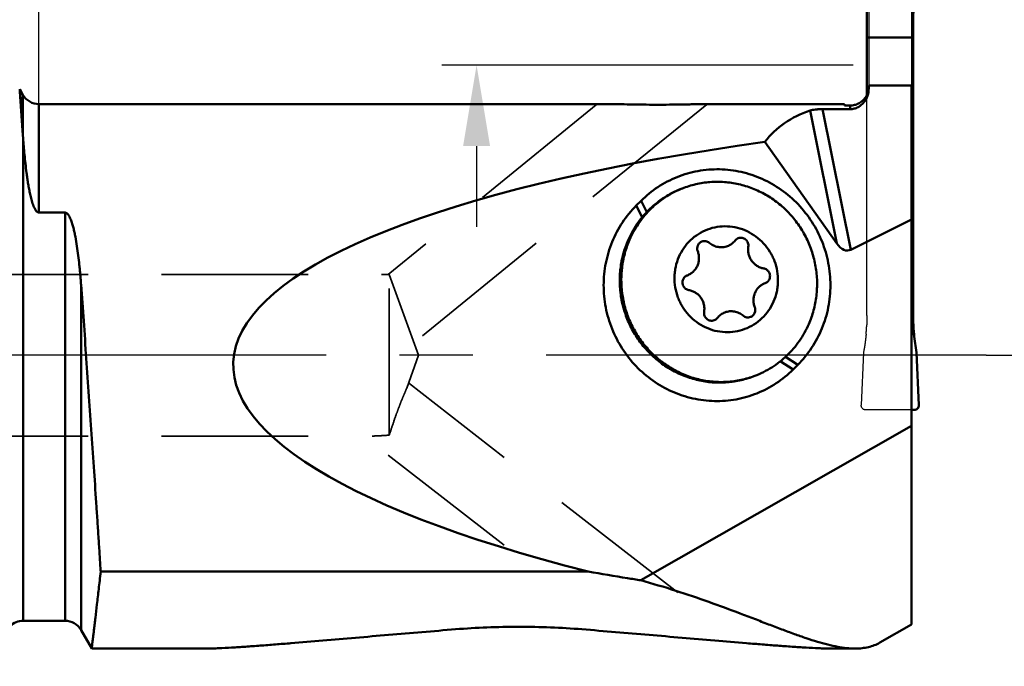
# Model space of a CAD drawing. Units: millimetres. Extents: x -119 to 82, y -43 to 126.
# Drawn here: x 3 to 46, y -13 to 15 of the extents above; entities that cross this region are included whole.
import ezdxf

# ---------------------------------------------------------------- set-up
doc = ezdxf.new("R2010")
doc.units = ezdxf.units.MM
doc.linetypes.add('CENTER2', pattern=[28.575, 19.05, -3.175, 3.175, -3.175])
doc.linetypes.add('DASHED2', pattern=[9.525, 6.35, -3.175])
for name, color, linetype, lineweight in [('1', 4, 'Continuous', 50), ('2', 7, 'Continuous', 25), ('3', 1, 'DASHED2', 35), ('4', 2, 'CENTER2', 25), ('cut', 1, 'Continuous', 25), ('nocut', 7, 'Continuous', 25), ('sk2', 7, 'Continuous', 25)]:
    doc.layers.add(name, color=color, linetype=linetype, lineweight=lineweight)
doc.styles.add('simplex', font='txt.shx', dxfattribs={"height": 3.5})
doc.dimstyles.new('コピー - ISO-25', dxfattribs={"dimscale": 0, "dimtxt": 3.5, "dimasz": 3.5, "dimexe": 1.5, "dimexo": 0, "dimgap": 2.3, "dimtad": 1, "dimdec": 8, "dimdsep": 46, "dimtxsty": 'simplex', "dimcen": 0.09, "dimclrd": 256, "dimclre": 256, "dimclrt": 256, "dimadec": 0, "dimazin": 0, "dimtfac": 1, "dimtofl": 0, "dimtmove": 0, "dimatfit": 3, "dimfxl": 1, "dimtolj": 1, "dimlwd": -1, "dimlwe": -1, "dimarcsym": 0})

# ---------------------------------------------------------------- blocks, each defined once
blk = doc.blocks.new('*D9433')
at = {"layer": '2'}
for p, q in [((42.065, 18.55), (69.282, 18.55)), ((67.782, 15.05), (67.782, 3.5)), ((45.22, 0), (69.282, 0)), ((67.782, 0), (67.782, -42.517))]:
    blk.add_line(p, q, dxfattribs=at)
for points in [[(68.366, 15.05), (67.199, 15.05), (67.782, 18.55)], [(67.199, 3.5), (68.366, 3.5), (67.782, 0)]]:
    blk.add_solid(points, dxfattribs=at)
at = {"layer": 'Defpoints', "color": 0}
for p in [(42.065, 18.55), (45.22, 0), (67.782, 0)]:
    blk.add_point(p, dxfattribs=at)
at = {"layer": '2', "insert": (63.732, -23.008), "char_height": 3.5, "attachment_point": 5, "rotation": 90, "line_spacing_factor": 0.9375, "style": 'simplex'}
blk.add_mtext('\\A1;18.55 [.730"]', dxfattribs=at)
blk = doc.blocks.new('*D9544')
at = {"layer": '2'}
for p, q in [((23.163, 22.05), (23.163, 69.817)), ((40.075, 18.55), (21.663, 18.55)), ((39.47, 12.55), (21.663, 12.55)), ((23.163, 9.05), (23.163, 5.55))]:
    blk.add_line(p, q, dxfattribs=at)
for points in [[(22.579, 22.05), (23.746, 22.05), (23.163, 18.55)], [(23.746, 9.05), (22.579, 9.05), (23.163, 12.55)]]:
    blk.add_solid(points, dxfattribs=at)
at = {"layer": 'Defpoints', "color": 0}
for p in [(23.163, 18.55), (40.075, 18.55), (39.47, 12.55)]:
    blk.add_point(p, dxfattribs=at)
at = {"layer": '2', "insert": (19.113, 47.683), "char_height": 3.5, "attachment_point": 5, "rotation": 90, "line_spacing_factor": 0.9375, "style": 'simplex'}
blk.add_mtext('\\A1;6 [.236"](MAX)', dxfattribs=at)
blk = doc.blocks.new('*D9655')
at = {"layer": 'Defpoints', "color": 0}
for p in [(42.315, 102.256), (42.315, 18.352), (-84.685, 11.5)]:
    blk.add_point(p, dxfattribs=at)
at = {"layer": 'sk2'}
for p, q in [((-84.685, 11.5), (-84.685, 103.756)), ((42.315, 18.352), (42.315, 103.756)), ((-81.185, 102.256), (38.815, 102.256))]:
    blk.add_line(p, q, dxfattribs=at)
for points in [[(-81.185, 102.839), (-81.185, 101.672), (-84.685, 102.256)], [(38.815, 101.672), (38.815, 102.839), (42.315, 102.256)]]:
    blk.add_solid(points, dxfattribs=at)
at = {"layer": 'sk2', "insert": (-21.185, 106.306), "char_height": 3.5, "attachment_point": 5, "line_spacing_factor": 0.9375, "style": 'simplex'}
blk.add_mtext('\\A1;127 [5.000"]', dxfattribs=at)
blk = doc.blocks.new('*D9766')
at = {"layer": '2'}
for p, q in [((4.215, 10.874), (4.215, 83.755)), ((42.315, 18.352), (42.315, 83.755)), ((7.715, 82.255), (38.815, 82.255))]:
    blk.add_line(p, q, dxfattribs=at)
for points in [[(7.715, 82.838), (7.715, 81.672), (4.215, 82.255)], [(38.815, 81.672), (38.815, 82.838), (42.315, 82.255)]]:
    blk.add_solid(points, dxfattribs=at)
at = {"layer": 'Defpoints', "color": 0}
for p in [(42.315, 82.255), (42.315, 18.352), (4.215, 10.874)]:
    blk.add_point(p, dxfattribs=at)
at = {"layer": '2', "insert": (23.265, 86.305), "char_height": 3.5, "attachment_point": 5, "line_spacing_factor": 0.9375, "style": 'simplex'}
blk.add_mtext('\\A1;38.1 [1.500"]', dxfattribs=at)
blk = doc.blocks.new('*D9988')
at = {"layer": '2'}
for p, q in [((0, 0), (0, 93.733)), ((42.315, 18.352), (42.315, 93.733)), ((38.815, 92.233), (3.5, 92.233))]:
    blk.add_line(p, q, dxfattribs=at)
for points in [[(3.5, 92.816), (3.5, 91.65), (0, 92.233)], [(38.815, 91.65), (38.815, 92.816), (42.315, 92.233)]]:
    blk.add_solid(points, dxfattribs=at)
at = {"layer": 'Defpoints', "color": 0}
for p in [(0, 92.233), (42.315, 18.352), (0, 0)]:
    blk.add_point(p, dxfattribs=at)
at = {"layer": '2', "insert": (21.157, 96.283), "char_height": 3.5, "attachment_point": 5, "style": 'simplex'}
blk.add_mtext('\\A1;42.3 [1.666"]', dxfattribs=at)

msp = doc.modelspace()

# ---------------------------------------------------------------- linework, layer by layer
at = {"layer": '1'}
for p, q in [((40.065, 13.75267529), (40.065, 14.524514)), ((42.065, 14.524514), (42.065, 1.71272481)), ((40.065, 13.75267529), (42.065, 13.75267529)), ((40.065, 13.75267529), (40.065, 11.27676294)), ((3.381176, 11.51422554), (3.52217968, 9.52389505)), ((3.52217968, 11.27), (3.381176, 11.51422554)), ((41.99, 11.67623281), (40.14, 11.67623281)), ((40.14, 11.67623281), (40.14, 11.5433398)), ((41.99, 11.67623281), (41.99, -11.66426802)), ((3.38859351, 11.41342602), (3.40376505, 11.20581695)), ((3.40376505, 11.20581695), (3.52217968, 9.52389505)), ((3.52217968, 11.27), (3.52217968, 9.52389505)), ((4.215, 10.87), (28.84074578, 10.87)), ((4.215, 6.1723), (4.215, 10.87)), ((32.98748427, 10.87), (39.09, 10.87)), ((39.09, 10.87), (39.09, 10.81113391)), ((39.34, 10.81113391), (39.09, 10.81113391)), ((39.34, 10.81113391), (39.34, 10.65112311)), ((37.60115331, 10.58963921), (38.76035514, 4.83974906)), ((39.34, 10.65112311), (38.14026811, 10.65112311)), ((39.36686206, 4.56695356), (38.14026811, 10.65112311)), ((3.52217968, 9.52389526), (3.53137217, 9.39229354)), ((3.53137085, -11.5), (3.53137085, 9.39231167)), ((38.76035514, 4.83974906), (35.64715992, 9.23706119)), ((30.0771676, 6.47420372), (30.28417272, 6.68104585)), ((30.33315397, 5.97393944), (30.0771676, 6.47420372)), ((30.28417272, 6.68104585), (30.53130071, 6.19809314)), ((4.215, 6.1723), (5.34511978, 6.1723)), ((5.34511978, 6.1723), (5.34511978, -11.5)), ((39.36686206, 4.56695356), (41.99, 5.86919403)), ((32.27094595, 3.44959432), (32.28000459, 3.45317743)), ((32.28000484, 3.45317676), (32.28221994, 3.45400416)), ((32.28221994, 3.45400416), (32.28767102, 3.45603964)), ((6.03794011, -11.9), (6.03794011, 3.0522287)), ((35.66226389, 3.12203148), (35.6600488, 3.12120409)), ((41.99, 2.56668524), (42.065, 2.56668524)), ((42.07388743, 1.31086834), (41.99, 1.31086834)), ((41.99, 0.90304913), (42.10210999, 0.90304913)), ((42.31480964, -2.16215904), (42.21477037, 0.12039809)), ((36.86262496, -0.62062993), (36.3132458, -0.26543765)), ((36.53970996, -0.07117646), (37.06963008, -0.41378781)), ((37.06963008, -0.41378781), (36.86262496, -0.62062993)), ((42.115, -2.37008866), (41.99, -2.37008866)), ((30.26855535, -9.74602699), (41.99, -3.06326185)), ((27.99451411, -9.36945331), (6.88955254, -9.36945009)), ((3.53137085, -11.5), (5.34511978, -11.5)), ((6.03794011, -11.9), (6.49982032, -12.7)), ((41.99, -11.66412555), (40.61980136, -12.44535176)), ((11.53936398, -12.7), (6.49982032, -12.7)), ((39.5557638, -12.7), (38.44063602, -12.7))]:
    msp.add_line(p, q, dxfattribs=at)
for centre, start, end in [((4.215, 11.67), 210, 270), ((3.53137085, -12.3), 90, 135), ((5.34511978, -12.3), 30, 90)]:
    msp.add_arc(centre, 0.8, start, end, dxfattribs=at)
at = {"layer": '1', "extrusion": (0, 0, -1)}
for centre, major_axis, ratio, start_param, end_param in [((31.765, 20.32419285), (6.90717518, -9.34049491), 0.4927227736, 5.5051756865, 5.6858439594), ((50.365, 20.32419285), (-6.90717518, -9.34049491), 0.4927227736, 0.5973402193, 0.7780096207), ((47.51902695, -1.5), (11.60068004, -11.0561986), 0.4782250505, 3.0870080441, 3.3933494856), ((66.20612777, -1.5), (53.57971754, -1.13828798), 0.2298913949, 2.3599147168, 4.1005865117), ((39.07885753, 6.38336563), (0.16528666, -1.8517436), 0.4186248224, 6.1213877845, 6.9067859462), ((50.365, 1.71272481), (0, -8.68606694), 0.9555533078, 1.5245153148, 1.5707963268)]:
    msp.add_ellipse(centre, major_axis=major_axis, ratio=ratio, start_param=start_param, end_param=end_param, dxfattribs=at)
at = {"layer": '1'}
for points, knots in [([(39.34, 10.65112311), (39.39935296, 10.65112311), (39.51759794, 10.66626719), (39.68154439, 10.73067669), (39.82343104, 10.82783348), (39.97629123, 10.98650785), (40.10522552, 11.22631022), (40.14, 11.43895487), (40.14, 11.5433398)], [0, 0, 0, 0, 0.1345245442, 0.2667997332, 0.3956968036, 0.5211971934, 0.7634096966, 1, 1, 1, 1]), ([(39.97179045, 11.12440827), (40.02374188, 11.19213306), (40.10041861, 11.33046589), (40.13429035, 11.48441596), (40.13872092, 11.55428381)], [0, 0, 0, 0, 0.549392173, 1, 1, 1, 1]), ([(39.34, 10.81113391), (39.40079226, 10.81113391), (39.52281799, 10.82530646), (39.6957091, 10.88784873), (39.84976749, 10.98794714), (39.93485672, 11.07626081), (39.97179045, 11.12440827)], [0, 0, 0, 0, 0.2502000999, 0.5003078801, 0.7502545915, 1, 1, 1, 1]), ([(32.98748363, 10.87), (32.92716756, 10.87), (32.79215582, 10.86796215), (32.57377053, 10.86342087), (32.32697175, 10.85811732), (31.96889558, 10.85129535), (31.50374416, 10.8451933), (30.93767777, 10.84347928), (30.37352223, 10.84739361), (29.82713951, 10.85561184), (29.39089898, 10.86394732), (29.06588356, 10.86881995), (28.91357368, 10.86999999), (28.84075079, 10.87)], [0, 0, 0, 0, 0.043632299, 0.0976714448, 0.1580152833, 0.2222054953, 0.3567487426, 0.494526928, 0.6316892871, 0.7648594391, 0.8898194302, 0.9473203382, 1, 1, 1, 1]), ([(38.14026811, 10.65112311), (38.08683284, 10.65112311), (37.98355148, 10.64872018), (37.8374505, 10.63746705), (37.71065881, 10.61900955), (37.63444363, 10.60052209), (37.60115331, 10.58963921)], [0, 0, 0, 0, 0.2944673818, 0.5690486189, 0.8069920393, 1, 1, 1, 1]), ([(3.53137085, 9.39231167), (3.53954585, 9.27794275), (3.55757941, 9.04171163), (3.58958688, 8.67663038), (3.62889952, 8.29023016), (3.66898701, 7.95564347), (3.70730072, 7.67840612), (3.74024592, 7.46352004), (3.77796317, 7.24447207), (3.81430988, 7.0597481), (3.84753671, 6.91038382), (3.87515504, 6.79709617), (3.90597134, 6.68330032), (3.94096742, 6.56927089), (3.97481426, 6.47476289), (4.00623719, 6.39994464), (4.03283894, 6.344248), (4.06352343, 6.28971867), (4.09404827, 6.24637818), (4.12340955, 6.21469502), (4.14922295, 6.19329587), (4.17974369, 6.17678948), (4.20317588, 6.1723), (4.215, 6.1723)], [0, 0, 0, 0, 0.1023045572, 0.2113833048, 0.3269800912, 0.4488322129, 0.5120241207, 0.5766858151, 0.6427927338, 0.7103304581, 0.744638477, 0.7793116618, 0.8143618627, 0.8498129718, 0.8857152747, 0.9038714201, 0.9221991707, 0.9407547853, 0.9596561152, 0.9693261998, 0.979225484, 0.9894500776, 1, 1, 1, 1]), ([(30.28417272, 6.68104585), (30.50609537, 6.90279376), (30.99521776, 7.30249023), (31.83269047, 7.74170652), (32.74149123, 8.00370178), (33.68608971, 8.07802675), (34.63002421, 7.96206755), (35.53696427, 7.66040001), (36.37178105, 7.18520386), (36.85863984, 6.76515383), (37.07983025, 6.53387845)], [0, 0, 0, 0, 0.1243660062, 0.2484209275, 0.3724457838, 0.496726348, 0.6215078611, 0.7469570018, 0.8731370979, 1, 1, 1, 1]), ([(37.54548059, 1.34608472), (37.62958663, 1.53934439), (37.76974755, 1.93972443), (37.89046099, 2.56512345), (37.91980011, 3.20371697), (37.8570937, 3.84154088), (37.70373907, 4.46486751), (37.46305161, 5.06022995), (37.140226, 5.61477755), (36.74221836, 6.11652717), (36.2776036, 6.55462253), (35.75639958, 6.91956422), (35.18985813, 7.20341795), (34.59022255, 7.39999111), (33.97048749, 7.50497855), (33.34404639, 7.51603697), (32.72468346, 7.4329536), (32.32495319, 7.3158003), (32.13111093, 7.2426228)], [0, 0, 0, 0, 0.0624403059, 0.125139742, 0.1880640062, 0.2511594503, 0.3143582667, 0.3775839314, 0.4407577039, 0.5038053223, 0.5666626677, 0.6292817568, 0.6916340879, 0.7537143438, 0.8155416293, 0.8771564592, 0.9386181824, 1, 1, 1, 1]), ([(29.72194485, 4.97436141), (29.82740763, 5.21669386), (30.08326674, 5.68178247), (30.58897611, 6.2933751), (31.19841768, 6.79690481), (31.66088656, 7.04917543), (31.90108128, 7.15178202)], [0, 0, 0, 0, 0.2516432343, 0.5019880429, 0.7513026906, 1, 1, 1, 1]), ([(31.90258958, 7.1483856), (31.66966291, 7.04400738), (31.22170076, 6.79063796), (30.63167356, 6.29222909), (30.14148823, 5.69152033), (29.8924946, 5.236642), (29.78944004, 4.99984172)], [0, 0, 0, 0, 0.2486938222, 0.498022696, 0.7483746748, 1, 1, 1, 1]), ([(30.06696743, -0.47346254), (29.844849, -0.24121684), (29.4439302, 0.26807121), (28.99906761, 1.13148159), (28.72538701, 2.06398183), (28.63370433, 3.02963562), (28.72752624, 3.99161025), (29.00356435, 4.91313815), (29.45109513, 5.75846228), (29.85427619, 6.25148781), (30.0771676, 6.47420372)], [0, 0, 0, 0, 0.1256209467, 0.2515406162, 0.3774891144, 0.5031923164, 0.6284119671, 0.7529812615, 0.8768306848, 1, 1, 1, 1]), ([(37.07983025, 6.53387845), (37.30194868, 6.30163276), (37.70286748, 5.7923447), (38.14773007, 4.92893433), (38.42141067, 3.99643409), (38.51309335, 3.0307803), (38.41927144, 2.06880566), (38.14323333, 1.14727777), (37.69570255, 0.30195363), (37.29252149, -0.1910719), (37.06963008, -0.41378781)], [0, 0, 0, 0, 0.1256209467, 0.2515406162, 0.3774891144, 0.5031923164, 0.6284119671, 0.7529812615, 0.8768306848, 1, 1, 1, 1]), ([(6.03818645, 3.05249994), (6.03293971, 3.12459463), (6.02176872, 3.26817546), (6.00378583, 3.48258134), (5.98447109, 3.69512304), (5.95650435, 3.97460765), (5.91734318, 4.31869481), (5.86161019, 4.72447254), (5.80576721, 5.05613367), (5.7529581, 5.31576031), (5.71569858, 5.47499662), (5.68230565, 5.60052322), (5.65512357, 5.6934587), (5.62519174, 5.78526289), (5.59164223, 5.87570554), (5.55952248, 5.94952744), (5.53002564, 6.00701594), (5.50526798, 6.0492399), (5.47691002, 6.09001587), (5.44899937, 6.12169712), (5.42266362, 6.14414542), (5.39988727, 6.15885986), (5.37384486, 6.1695795), (5.35477112, 6.1723), (5.34511978, 6.1723)], [0, 0, 0, 0, 0.0663241264, 0.1321364453, 0.197414153, 0.2621389349, 0.3898508787, 0.515138576, 0.6379129253, 0.6983609823, 0.7582098898, 0.7879298857, 0.8175321789, 0.8470430519, 0.8765083379, 0.9060157943, 0.9208424996, 0.935772977, 0.9508914684, 0.9663646445, 0.9743455687, 0.9825799039, 0.9911445928, 1, 1, 1, 1]), ([(36.02154902, 2.32168307), (36.08081726, 2.45787301), (36.14991297, 2.67205181), (36.19938965, 2.96626756), (36.22045995, 3.26536744), (36.19260508, 3.64178034), (36.09364831, 4.00641319), (35.97425368, 4.28279496), (35.82929899, 4.54629245), (35.60238668, 4.84726797), (35.26744558, 5.14856309), (34.88255701, 5.37858581), (34.4624747, 5.52832394), (34.02330708, 5.59193453), (33.58198064, 5.56685391), (33.15555634, 5.45398027), (32.76055271, 5.25766871), (32.41222249, 4.98548894), (32.12407629, 4.64821809), (31.97964906, 4.38892878), (31.9207211, 4.25352875)], [0, 0, 0, 0, 0.0626737941, 0.0941767016, 0.1257549149, 0.1890170116, 0.2524167516, 0.2841617264, 0.3158892973, 0.3791532838, 0.4421637216, 0.5048409958, 0.5671553356, 0.6291322142, 0.6908493035, 0.7524249776, 0.81399994, 0.8757150918, 0.9376891271, 1, 1, 1, 1]), ([(35.13631448, -0.9221766), (34.94247229, -0.9953545), (34.54274074, -1.11250769), (33.92337532, -1.19559138), (33.29693017, -1.18453194), (32.67719083, -1.07954219), (32.07755356, -0.88296627), (31.51101482, -0.59911119), (30.9898164, -0.2341717), (30.5252072, 0.20391926), (30.12720252, 0.70566426), (29.8043778, 1.26020826), (29.56368965, 1.85556897), (29.41033333, 2.47889588), (29.34762545, 3.11672205), (29.37696378, 3.75531934), (29.49767765, 4.38072079), (29.63783865, 4.78110212), (29.72194485, 4.97436141)], [0, 0, 0, 0, 0.061381841, 0.1228438815, 0.1844591172, 0.2462868607, 0.3083676081, 0.3707197003, 0.4333380086, 0.4961946652, 0.5592416796, 0.6224151475, 0.6856406691, 0.7488395426, 0.8119352689, 0.8748598985, 0.9375597764, 1, 1, 1, 1]), ([(29.78944004, 4.99984172), (29.70594342, 4.80798357), (29.56659717, 4.41061044), (29.44578306, 3.7899811), (29.41499969, 3.1561513), (29.47493901, 2.52278201), (29.62428305, 1.90330927), (29.85984913, 1.31092435), (30.17662579, 0.75822977), (30.56788485, 0.25699643), (31.02531796, -0.18208799), (31.53920415, -0.54964119), (32.09861002, -0.8377893), (32.69162148, -1.04033913), (33.30557417, -1.15292144), (33.92739392, -1.17306618), (34.54359647, -1.10036468), (34.94239223, -0.9908362), (35.1360966, -0.92158024)], [0, 0, 0, 0, 0.0624310869, 0.1251195791, 0.1880318931, 0.2511154418, 0.3143037272, 0.3775214824, 0.4406910992, 0.5037390162, 0.5666013145, 0.6292297517, 0.6915946212, 0.7536889588, 0.8155296692, 0.877154759, 0.9386212159, 1, 1, 1, 1]), ([(32.73671519, 4.49834369), (32.72123409, 4.5386977), (32.70567741, 4.62583976), (32.72443819, 4.71244578), (32.7415495, 4.75176416)], [0, 0, 0, 0, 0.5019815057, 1, 1, 1, 1]), ([(32.7415495, 4.75176416), (32.75831066, 4.79027797), (32.80722278, 4.86121787), (32.88021826, 4.9071926), (32.91919359, 4.92190593)], [0, 0, 0, 0, 0.5020496325, 1, 1, 1, 1]), ([(32.91919359, 4.92190593), (32.94546733, 4.93182436), (33.00112321, 4.94457772), (33.08669536, 4.94061222), (33.16867095, 4.91404994), (33.21707458, 4.88252025), (33.23884092, 4.86395137)], [0, 0, 0, 0, 0.247911981, 0.4968181348, 0.7474336488, 1, 1, 1, 1]), ([(33.23884092, 4.86395137), (33.29240364, 4.81825698), (33.41151564, 4.74066845), (33.61324177, 4.67530355), (33.82381838, 4.66554486), (33.96077676, 4.69692855), (34.02543123, 4.72133602)], [0, 0, 0, 0, 0.2525661519, 0.5031820037, 0.7520883667, 1, 1, 1, 1]), ([(34.02543123, 4.72133602), (34.09030734, 4.74582716), (34.21418634, 4.81300678), (34.31533769, 4.91107), (34.3584454, 4.96574491)], [0, 0, 0, 0, 0.4989930514, 1, 1, 1, 1]), ([(34.3584454, 4.96574491), (34.37596311, 4.98796319), (34.41706809, 5.02781312), (34.46740879, 5.05511333), (34.49377268, 5.06506551)], [0, 0, 0, 0, 0.5010067918, 1, 1, 1, 1]), ([(34.49377268, 5.06506551), (34.51995499, 5.07494915), (34.57540661, 5.08768149), (34.66066726, 5.08385937), (34.74244282, 5.05755402), (34.81505463, 5.01061169), (34.87359414, 4.9463097), (34.91410145, 4.86903257), (34.93385327, 4.78410902), (34.93224411, 4.72588806), (34.92775537, 4.69755133)], [0, 0, 0, 0, 0.1228136268, 0.2461164101, 0.3702614365, 0.4953698026, 0.621302874, 0.7477042075, 0.8740953811, 1, 1, 1, 1]), ([(34.92775537, 4.69755133), (34.91942775, 4.64498036), (34.91303922, 4.53773518), (34.9345446, 4.37809387), (34.98621666, 4.22522103), (35.06606148, 4.08512804), (35.17097989, 3.96324003), (35.29693635, 3.86431275), (35.43896653, 3.79223843), (35.54116154, 3.76388196), (35.59286457, 3.75500533)], [0, 0, 0, 0, 0.1251826701, 0.2508087408, 0.3766260938, 0.5023535461, 0.6277235777, 0.7525221517, 0.87662114, 1, 1, 1, 1]), ([(32.72481888, 3.87472508), (32.74591729, 3.923205), (32.77864988, 4.02490346), (32.79714157, 4.184203), (32.78462821, 4.34468821), (32.75587233, 4.44840749), (32.73671519, 4.49834369)], [0, 0, 0, 0, 0.2483622111, 0.4980557106, 0.7487592803, 1, 1, 1, 1]), ([(31.9207211, 4.25352875), (31.86145276, 4.11733868), (31.79235657, 3.90315981), (31.74287945, 3.60894381), (31.72180873, 3.30984364), (31.7496632, 2.93343031), (31.84861975, 2.56879697), (31.96801429, 2.29241481), (32.11296896, 2.02891694), (32.33988136, 1.72794098), (32.67482274, 1.42664542), (33.0597117, 1.19662241), (33.47979448, 1.04688416), (33.91896259, 0.98327364), (34.3602895, 1.00835452), (34.78671417, 1.12122861), (35.18171804, 1.31754078), (35.53004835, 1.58972125), (35.81819431, 1.92699291), (35.96262149, 2.18628267), (36.02154902, 2.32168307)], [0, 0, 0, 0, 0.0626737933, 0.0941766997, 0.1257549121, 0.1890170074, 0.252416747, 0.2841617219, 0.315889293, 0.37915328, 0.4421637181, 0.5048409925, 0.5671553319, 0.62913221, 0.6908492987, 0.7524249723, 0.813999935, 0.8757150879, 0.9376891252, 1, 1, 1, 1]), ([(32.28767143, 3.45603856), (32.33581652, 3.47421451), (32.42879815, 3.52050782), (32.55153241, 3.61655007), (32.65311871, 3.73553114), (32.70403806, 3.82697488), (32.72481888, 3.87472508)], [0, 0, 0, 0, 0.248714236, 0.497992904, 0.7483165932, 1, 1, 1, 1]), ([(32.10236059, 3.28303543), (32.11848302, 3.32008155), (32.16492518, 3.38850918), (32.23391458, 3.43427163), (32.27094595, 3.44959432)], [0, 0, 0, 0, 0.5020257187, 1, 1, 1, 1]), ([(35.59286457, 3.75500533), (35.61726027, 3.75081696), (35.66541001, 3.73661055), (35.73091145, 3.6993191), (35.78668378, 3.64793738), (35.82977444, 3.58518195), (35.8579617, 3.51433939), (35.86976669, 3.43909401), (35.86458223, 3.36341855), (35.84986333, 3.31504787), (35.83990814, 3.29217282)], [0, 0, 0, 0, 0.1235089392, 0.2478569741, 0.3729812827, 0.4986583306, 0.6245536401, 0.7502893546, 0.8755190683, 1, 1, 1, 1]), ([(6.03818645, 3.05249994), (6.07624537, 2.52964289), (6.15266398, 1.46630822), (6.26686085, -0.14559716), (6.38117049, -1.78151171), (6.49357143, -3.41255709), (6.6020825, -5.00991971), (6.68883682, -6.30717214), (6.75486365, -7.30699432), (6.80145065, -8.02050113), (6.8460067, -8.70510812), (6.87415618, -9.15158032), (6.88827586, -9.36945653)], [0, 0, 0, 0, 0.1263123758, 0.2568643828, 0.3893517263, 0.5214365731, 0.6507863714, 0.7751130109, 0.8346993781, 0.8922118517, 0.9473939945, 1, 1, 1, 1]), ([(32.34940416, 2.82020291), (32.32500846, 2.82439128), (32.27685872, 2.8385977), (32.21135728, 2.87588914), (32.15558495, 2.92727086), (32.11249429, 2.9900263), (32.08430703, 3.06086886), (32.07250204, 3.13611424), (32.0776865, 3.2117897), (32.0924054, 3.26016037), (32.10236059, 3.28303543)], [0, 0, 0, 0, 0.1235089392, 0.2478569741, 0.3729812827, 0.4986583306, 0.6245536401, 0.7502893546, 0.8755190683, 1, 1, 1, 1]), ([(35.6545973, 3.11916969), (35.60645221, 3.10099374), (35.51347058, 3.05470043), (35.39073631, 2.95865818), (35.28915002, 2.8396771), (35.23823067, 2.74823337), (35.21744985, 2.70048317)], [0, 0, 0, 0, 0.248714236, 0.497992904, 0.7483165932, 1, 1, 1, 1]), ([(35.83990814, 3.29217282), (35.82314705, 3.25365917), (35.77423502, 3.182719), (35.70123933, 3.13674505), (35.66226414, 3.12203081)], [0, 0, 0, 0, 0.5020473572, 1, 1, 1, 1]), ([(33.01451336, 1.87765692), (33.02284098, 1.93022789), (33.02922951, 2.03747307), (33.00772413, 2.19711438), (32.95605207, 2.34998721), (32.87620724, 2.4900802), (32.77128884, 2.61196821), (32.64533238, 2.71089549), (32.5033022, 2.78296981), (32.40110719, 2.81132628), (32.34940416, 2.82020291)], [0, 0, 0, 0, 0.1251826701, 0.2508087408, 0.3766260938, 0.5023535461, 0.6277235777, 0.7525221517, 0.87662114, 1, 1, 1, 1]), ([(35.21744985, 2.70048317), (35.19635144, 2.65200324), (35.16361885, 2.55030479), (35.14512716, 2.39100526), (35.15764052, 2.23052005), (35.1863964, 2.12680077), (35.20555353, 2.07686457)], [0, 0, 0, 0, 0.2483622112, 0.4980557106, 0.7487592803, 1, 1, 1, 1]), ([(33.44849605, 1.51014273), (33.42231374, 1.50025909), (33.36686212, 1.48752675), (33.28160147, 1.49134888), (33.19982591, 1.51765423), (33.12721409, 1.56459656), (33.06867459, 1.62889855), (33.02816727, 1.70617568), (33.00841546, 1.79109923), (33.01002462, 1.84932019), (33.01451336, 1.87765692)], [0, 0, 0, 0, 0.1228136268, 0.24611641, 0.3702614365, 0.4953698026, 0.6213028739, 0.7477042075, 0.874095381, 1, 1, 1, 1]), ([(33.9168375, 1.85387223), (33.85196139, 1.82938108), (33.72808238, 1.76220146), (33.62693104, 1.66413824), (33.58382333, 1.60946333)], [0, 0, 0, 0, 0.4989930514, 1, 1, 1, 1]), ([(34.70342781, 1.71125687), (34.64986509, 1.75695127), (34.53075309, 1.8345398), (34.32902696, 1.8999047), (34.11845035, 1.90966339), (33.98149197, 1.8782797), (33.9168375, 1.85387223)], [0, 0, 0, 0, 0.252566152, 0.5031820037, 0.7520883668, 1, 1, 1, 1]), ([(35.02307514, 1.65330232), (34.9968014, 1.64338389), (34.94114552, 1.63063053), (34.85557337, 1.63459602), (34.77359778, 1.6611583), (34.72519415, 1.69268799), (34.70342781, 1.71125687)], [0, 0, 0, 0, 0.247911981, 0.4968181349, 0.7474336488, 1, 1, 1, 1]), ([(35.20071923, 1.82344409), (35.18395807, 1.78493027), (35.13504595, 1.71399038), (35.06205047, 1.66801565), (35.02307514, 1.65330232)], [0, 0, 0, 0, 0.5020496325, 1, 1, 1, 1]), ([(35.20555353, 2.07686457), (35.22103464, 2.03651056), (35.23659132, 1.94936849), (35.21783054, 1.86276246), (35.20071923, 1.82344409)], [0, 0, 0, 0, 0.5019815057, 1, 1, 1, 1]), ([(33.58382333, 1.60946333), (33.56630562, 1.58724505), (33.52520063, 1.54739512), (33.47485993, 1.52009492), (33.44849605, 1.51014273)], [0, 0, 0, 0, 0.5010067916, 1, 1, 1, 1]), ([(35.2038097, -0.89669636), (35.46170618, -0.79933771), (35.95977659, -0.55135622), (36.61722862, -0.03689117), (37.16140056, 0.60045826), (37.43416252, 1.09029898), (37.54548059, 1.34608472)], [0, 0, 0, 0, 0.2487105056, 0.4979893598, 0.748314554, 1, 1, 1, 1]), ([(42.07388743, 1.31086834), (42.07532849, 1.27830613), (42.08213115, 1.14220301), (42.09227972, 1.00626065), (42.10210999, 0.90304913)], [0, 0, 0, 0, 0.2391828121, 1, 1, 1, 1]), ([(36.86262496, -0.62062993), (36.64070231, -0.84237784), (36.15157992, -1.24207432), (35.31410721, -1.68129061), (34.40530645, -1.94328586), (33.46070797, -2.01761083), (32.51677347, -1.90165164), (31.60983341, -1.59998409), (30.77501663, -1.12478795), (30.28815784, -0.70473791), (30.06696743, -0.47346254)], [0, 0, 0, 0, 0.1243660062, 0.2484209276, 0.3724457838, 0.496726348, 0.6215078611, 0.7469570018, 0.8731370979, 1, 1, 1, 1]), ([(42.31480964, -2.16215904), (42.31597455, -2.18873813), (42.30685731, -2.24288469), (42.26351619, -2.31256954), (42.19552814, -2.35868031), (42.14170048, -2.37008866), (42.115, -2.37008866)], [0, 0, 0, 0, 0.2495429441, 0.4993602955, 0.7495577325, 1, 1, 1, 1]), ([(6.49946821, -12.7), (6.49954235, -12.69972429), (6.49964905, -12.69858201), (6.50009753, -12.69605967), (6.50066462, -12.69182324), (6.50191244, -12.68281403), (6.50380224, -12.66731046), (6.50660377, -12.64364544), (6.51020644, -12.61324123), (6.51466408, -12.57611551), (6.51992593, -12.53227884), (6.52851796, -12.46047176), (6.54121729, -12.35411872), (6.55879346, -12.20672942), (6.57942682, -12.0331896), (6.6030634, -11.8338214), (6.62962774, -11.60899192), (6.67076156, -11.25954671), (6.7288754, -10.7625758), (6.79100372, -10.22637589), (6.84548068, -9.75150923), (6.87477067, -9.49923273), (6.88955254, -9.36945009)], [0, 0, 0, 0, 0.0002554189, 0.0010208122, 0.0022949498, 0.0040766844, 0.0091592, 0.0162658593, 0.0253968854, 0.0365498202, 0.0497184684, 0.0648961548, 0.1012491569, 0.1455414535, 0.1976899449, 0.2575973736, 0.3251522404, 0.4002292435, 0.5723814977, 0.7727889124, 0.8831413069, 1, 1, 1, 1]), ([(30.26855535, -9.74602699), (30.07888044, -9.71583901), (29.32027557, -9.59391863), (28.56243248, -9.46725282), (27.99451411, -9.36945652)], [0, 0, 0, 0, 0.2499705211, 1, 1, 1, 1]), ([(30.26855535, -9.74602699), (30.77773179, -9.88618728), (31.76908721, -10.18177117), (33.20032281, -10.66758956), (34.33334699, -11.08819051), (35.19045752, -11.41685034), (35.79289947, -11.64934137), (36.36622474, -11.86848657), (36.90983705, -12.07008964), (37.4233381, -12.25031296), (37.90669665, -12.40525715), (38.36008205, -12.53149117), (38.7840013, -12.62570869), (39.17908936, -12.68500912), (39.4338355, -12.69999828), (39.5557655, -12.69999859)], [0, 0, 0, 0, 0.1621472232, 0.3175122134, 0.4639781085, 0.533186447, 0.5993553029, 0.6622415433, 0.7216345038, 0.7773635958, 0.829316968, 0.8774511507, 0.9218139541, 0.9625638193, 1, 1, 1, 1]), ([(11.53936396, -12.7), (11.61160366, -12.7), (11.76581164, -12.69736173), (12.10387894, -12.68535226), (12.57086825, -12.66017753), (13.16793119, -12.62096582), (13.80071051, -12.57471051), (14.45713449, -12.52362881), (15.36209859, -12.45033858), (16.51796539, -12.35310415), (17.92610836, -12.23236076), (19.35567272, -12.10961643), (20.80042808, -11.98687917), (21.76813351, -11.90635417), (22.25384017, -11.86653791)], [0, 0, 0, 0, 0.0201638047, 0.0430436704, 0.094419993, 0.1506920039, 0.2100562753, 0.2715134693, 0.3344690513, 0.4634798039, 0.5952822014, 0.7289572959, 0.8639730521, 1, 1, 1, 1]), ([(27.72615993, -11.86653792), (27.27413377, -11.82948266), (26.36239917, -11.77645415), (24.98999951, -11.75092071), (23.61760018, -11.77645419), (22.705866, -11.82948272), (22.25384017, -11.86653791)], [0, 0, 0, 0, 0.2483972165, 0.5000001152, 0.7516029617, 1, 1, 1, 1]), ([(38.44063604, -12.7), (38.36839634, -12.7), (38.21418836, -12.69736173), (37.87612106, -12.68535226), (37.40913176, -12.66017754), (36.81206882, -12.62096582), (36.17928951, -12.57471051), (35.52286554, -12.52362881), (34.61790145, -12.45033858), (33.46203465, -12.35310415), (32.0538917, -12.23236076), (30.62432735, -12.10961644), (29.179572, -11.98687917), (28.21186658, -11.90635418), (27.72615993, -11.86653792)], [0, 0, 0, 0, 0.0201638048, 0.0430436705, 0.0944199928, 0.1506920034, 0.2100562748, 0.2715134689, 0.334469051, 0.4634798037, 0.5952822011, 0.7289572957, 0.8639730519, 1, 1, 1, 1]), ([(39.5557655, -12.69999859), (39.65465966, -12.69999884), (39.84696382, -12.69080634), (40.1251988, -12.64444528), (40.38382054, -12.56478321), (40.54394312, -12.4886031), (40.61980074, -12.44535192)], [0, 0, 0, 0, 0.2682520154, 0.5210570514, 0.7631390318, 1, 1, 1, 1])]:
    msp.add_open_spline(points, degree=3, knots=knots, dxfattribs=at)
for points in [[(32.06463446, 7.21752674), (32.00966368, 7.19677441), (31.95512127, 7.17484986), (31.90108128, 7.15178202)], [(32.13111093, 7.2426228), (32.05402449, 7.21352185), (31.97778164, 7.18208039), (31.90258958, 7.1483856)], [(42.21477037, 0.12039809), (42.16474186, 0.37917928), (42.12710059, 0.64066387), (42.10210999, 0.90304913)], [(35.1360966, -0.92158024), (35.15873975, -0.91348454), (35.18131253, -0.90518928), (35.2038097, -0.89669636)], [(42.02205805, -2.37011441), (42.01266481, -2.38198475), (42.00184103, -2.39284641), (41.99000711, -2.4022855)]]:
    msp.add_open_spline(points, degree=3, dxfattribs=at)
at = {"layer": '3'}
for p, q in [((28.34526312, 10.8349399), (19.33676613, 3.5)), ((33.12623678, 10.85905011), (20.45709498, 0.54352314)), ((0, 3.5), (19.3810254, 3.5)), ((19.3810254, 3.5), (20.65492122, 0)), ((19.3810254, -3.46165461), (19.3810254, 3.5)), ((20.13657539, -1.42414348), (20.65492122, 0)), ((20.14608728, -1.14652601), (20.14608622, -1.14652518)), ((31.87208784, -10.27301998), (20.21741421, -1.20204065)), ((0, -3.5), (18.64639673, -3.5)), ((24.35280605, -8.22223823), (18.28552892, -3.5))]:
    msp.add_line(p, q, dxfattribs=at)
for points in [[(20.14608618, -1.14652515), (20.14608691, -1.14652572), (20.14608765, -1.14652629), (20.14608838, -1.14652686)], [(18.64626357, -3.5), (18.64630796, -3.5), (18.64635235, -3.5), (18.64639673, -3.5)]]:
    msp.add_open_spline(points, degree=3, dxfattribs=at)
for points, knots in [([(20.13657539, -1.42414348), (20.124245, -1.45802095), (20.09555612, -1.53015738), (20.04727451, -1.6445299), (19.99286584, -1.77241898), (19.91222454, -1.96551369), (19.80774581, -2.22839144), (19.72733391, -2.44599935), (19.68675664, -2.55907586)], [0, 0, 0, 0, 0.088579141, 0.1906815551, 0.3050382493, 0.430053922, 0.704823532, 1, 1, 1, 1]), ([(19.3810254, -3.46165461), (19.42882659, -3.315739), (19.52789241, -3.01392227), (19.63132587, -2.71354456), (19.68675664, -2.55907586)], [0, 0, 0, 0, 0.4833667407, 1, 1, 1, 1]), ([(18.64639673, -3.5), (18.70119052, -3.5), (18.81562979, -3.49716262), (19.06055364, -3.48435123), (19.25052335, -3.47061166), (19.3810254, -3.46165461)], [0, 0, 0, 0, 0.2234202891, 0.4666292492, 1, 1, 1, 1])]:
    msp.add_open_spline(points, degree=3, knots=knots, dxfattribs=at)
at = {"layer": '4'}
msp.add_line((45.22004714, 0), (0, 0), dxfattribs=at)
at = {"layer": 'cut'}
for p, q in [((40.065, 1.71272481), (40.065, 14.524514)), ((42.065, 14.524514), (42.065, 1.71272481)), ((39.91522963, 0.12039809), (39.81519036, -2.16215904)), ((42.31480964, -2.16215904), (42.21477037, 0.12039809)), ((42.115, -2.37008866), (40.015, -2.37008866))]:
    msp.add_line(p, q, dxfattribs=at)
at = {"layer": 'cut', "extrusion": (0, 0, -1)}
for centre, start_param, end_param in [((31.765, 1.71272481), 4.7123889804, 4.7586699924), ((50.365, 1.71272481), 1.5245153148, 1.5707963268)]:
    msp.add_ellipse(centre, major_axis=(0, -8.68606694), ratio=0.9555533078, start_param=start_param, end_param=end_param, dxfattribs=at)
at = {"layer": 'cut'}
for points in [[(40.02789001, 0.90304913), (40.03122686, 0.93808382), (40.0373818, 1.00785204), (40.04517159, 1.1120481), (40.05148622, 1.21426778), (40.05470738, 1.27911666), (40.05611257, 1.31086834)], [(42.07388743, 1.31086834), (42.07529294, 1.27910937), (42.07851489, 1.21424864), (42.08482814, 1.1120522), (42.09261937, 1.00783703), (42.0987737, 0.93807803), (42.10210999, 0.90304913)]]:
    msp.add_open_spline(points, degree=3, dxfattribs=at)
for points, knots in [([(40.02789001, 0.90304913), (40.02642105, 0.88869253), (40.02421729, 0.86715588), (40.0212802, 0.83844732), (40.01944188, 0.82048996), (40.01797726, 0.80615715), (40.01704809, 0.79712372), (40.01642529, 0.79095146), (40.0160262, 0.78718798), (40.01546441, 0.78253378), (40.01481778, 0.77702048), (40.01322011, 0.76353805), (40.01084277, 0.74341876), (40.00766225, 0.71653745), (40.00448378, 0.68965589), (40.00210183, 0.66953715), (40.00051006, 0.65605402), (39.99985263, 0.65054199), (39.99931313, 0.64588518), (39.9988232, 0.64213236), (39.99798885, 0.63598494), (39.99678491, 0.62698375), (39.99486533, 0.61270441), (39.99246344, 0.59481263), (39.9900628, 0.57693806), (39.98814124, 0.56263119), (39.98670244, 0.55191237), (39.98549597, 0.54294524), (39.9846661, 0.53673633), (39.984169, 0.53308211), (39.98386066, 0.53064078), (39.98330581, 0.52705528), (39.982652, 0.5226737), (39.98146777, 0.51482), (39.97979696, 0.50369767), (39.977783, 0.49030914), (39.97510092, 0.47247288), (39.97174688, 0.45016853), (39.96839457, 0.42788137), (39.96570973, 0.41001762), (39.96403832, 0.39892922), (39.96285509, 0.39101426), (39.96219968, 0.38673091), (39.96162231, 0.38334955), (39.96087393, 0.37881454), (39.95909978, 0.3681843), (39.95642925, 0.35213198), (39.95287425, 0.33079179), (39.94990925, 0.31298878), (39.94754039, 0.29876175), (39.94605324, 0.28984119), (39.94487861, 0.28276969), (39.94411006, 0.27820196), (39.94357402, 0.27488683), (39.94275031, 0.27033392), (39.94117517, 0.26179133), (39.93899471, 0.24988763), (39.935467, 0.23067406), (39.93107071, 0.20671452), (39.92402915, 0.16834702), (39.91874967, 0.13957864), (39.91522964, 0.12039811)], [0, 0, 0, 0, 0.0625, 0.09375, 0.125, 0.140625, 0.15625, 0.1640625, 0.16796875, 0.171875, 0.1796875, 0.1875, 0.21875, 0.25, 0.28125, 0.3125, 0.3203125, 0.328125, 0.33203125, 0.3359375, 0.34375, 0.359375, 0.375, 0.40625, 0.4375, 0.453125, 0.46875, 0.484375, 0.4921875, 0.49609375, 0.5, 0.50390625, 0.5078125, 0.515625, 0.53125, 0.546875, 0.5625, 0.59375, 0.625, 0.640625, 0.65625, 0.6640625, 0.66796875, 0.671875, 0.6796875, 0.6875, 0.71875, 0.75, 0.78125, 0.796875, 0.8125, 0.8203125, 0.828125, 0.83203125, 0.8359375, 0.84375, 0.859375, 0.875, 0.90625, 0.9375, 1, 1, 1, 1]), ([(42.21477037, 0.12039809), (42.21213023, 0.13458738), (42.20816984, 0.15587309), (42.20289007, 0.18424699), (42.19958866, 0.20199534), (42.19695106, 0.21616059), (42.19529451, 0.22509011), (42.19415106, 0.23118799), (42.19347241, 0.23491154), (42.19269865, 0.23953545), (42.19176395, 0.2450076), (42.18949394, 0.25839399), (42.18609995, 0.27836804), (42.18156926, 0.30505648), (42.17703653, 0.33174457), (42.17364713, 0.3517194), (42.17137125, 0.3651048), (42.17044728, 0.37057875), (42.16965138, 0.37519894), (42.16906292, 0.37893768), (42.1681295, 0.38507095), (42.16674575, 0.39404646), (42.16455987, 0.40828775), (42.16181781, 0.42613093), (42.15907941, 0.44395725), (42.15688766, 0.45822553), (42.15524476, 0.46891519), (42.15387305, 0.47785871), (42.15291798, 0.48404974), (42.15236422, 0.48769586), (42.15197145, 0.49012513), (42.15149249, 0.49372148), (42.15088394, 0.49810952), (42.14980497, 0.50597826), (42.14827092, 0.51712013), (42.1464269, 0.53053293), (42.14396941, 0.54840128), (42.14089637, 0.57074576), (42.13782653, 0.59307328), (42.13536393, 0.61096877), (42.13384002, 0.62207825), (42.13274281, 0.63000549), (42.1321635, 0.63429972), (42.13176374, 0.63770645), (42.13120266, 0.64226821), (42.1299066, 0.65296675), (42.12794126, 0.66911981), (42.12533307, 0.69059526), (42.12315648, 0.70851089), (42.12141652, 0.72282777), (42.1203273, 0.73180517), (42.11945978, 0.73892055), (42.11890883, 0.74351936), (42.11848809, 0.74685096), (42.11799427, 0.75145099), (42.11709611, 0.76009029), (42.11583076, 0.77212472), (42.11379628, 0.79155161), (42.11125658, 0.81577637), (42.10719115, 0.85456902), (42.10414251, 0.88365608), (42.10210999, 0.9030491)], [0, 0, 0, 0, 0.0625, 0.09375, 0.125, 0.140625, 0.15625, 0.1640625, 0.16796875, 0.171875, 0.1796875, 0.1875, 0.21875, 0.25, 0.28125, 0.3125, 0.3203125, 0.328125, 0.33203125, 0.3359375, 0.34375, 0.359375, 0.375, 0.40625, 0.4375, 0.453125, 0.46875, 0.484375, 0.4921875, 0.49609375, 0.5, 0.50390625, 0.5078125, 0.515625, 0.53125, 0.546875, 0.5625, 0.59375, 0.625, 0.640625, 0.65625, 0.6640625, 0.66796875, 0.671875, 0.6796875, 0.6875, 0.71875, 0.75, 0.78125, 0.796875, 0.8125, 0.8203125, 0.828125, 0.83203125, 0.8359375, 0.84375, 0.859375, 0.875, 0.90625, 0.9375, 1, 1, 1, 1]), ([(40.015, -2.37008866), (40.0076131, -2.37008866), (39.99299856, -2.36923326), (39.97096048, -2.3654584), (39.94876135, -2.35903475), (39.92720054, -2.35005877), (39.90670017, -2.33866181), (39.88757884, -2.32492962), (39.87020769, -2.30898789), (39.84988725, -2.28501483), (39.83016228, -2.25083865), (39.816662, -2.20629317), (39.81454162, -2.17696088), (39.81519036, -2.16215904)], [0, 0, 0, 0, 0.0714285714, 0.1428571429, 0.2142857143, 0.2857142857, 0.3571428571, 0.4285714286, 0.5, 0.5714285714, 0.7142857143, 0.8571428571, 1, 1, 1, 1]), ([(42.31480964, -2.16215904), (42.31545345, -2.17684855), (42.31337833, -2.20599858), (42.30000355, -2.25043151), (42.28040983, -2.2845764), (42.26016743, -2.30859662), (42.24283532, -2.32459376), (42.22372197, -2.33839565), (42.20320004, -2.34986735), (42.18157455, -2.35892023), (42.15928144, -2.3654068), (42.13713438, -2.36922237), (42.12243391, -2.37008866), (42.115, -2.37008866)], [0, 0, 0, 0, 0.1428571429, 0.2857142857, 0.4285714286, 0.5, 0.5714285714, 0.6428571429, 0.7142857143, 0.7857142857, 0.8571428571, 0.9285714286, 1, 1, 1, 1])]:
    msp.add_open_spline(points, degree=3, knots=knots, dxfattribs=at)
at = {"layer": 'nocut'}
for p, q in [((40.14, 17.45529676), (40.14, 11.55787229)), ((41.99, 17.45529676), (41.99, -11.66426802)), ((3.52217968, 11.27), (3.381176, 11.51422554)), ((4.215, 10.87), (28.84074578, 10.87)), ((32.98748427, 10.87), (39.09, 10.87)), ((39.09, 10.87), (39.09, 10.81113391)), ((39.34, 10.81113391), (39.09, 10.81113391)), ((3.53137085, -11.5), (5.34511978, -11.5)), ((6.03794011, -11.9), (6.49982032, -12.7)), ((41.99, -11.66412555), (40.61980136, -12.44535176)), ((11.53936398, -12.7), (6.49982032, -12.7)), ((39.5557638, -12.7), (38.44063602, -12.7))]:
    msp.add_line(p, q, dxfattribs=at)
for centre, start, end in [((4.215, 11.67), 210, 270), ((3.53137085, -12.3), 90, 135), ((5.34511978, -12.3), 30, 90)]:
    msp.add_arc(centre, 0.8, start, end, dxfattribs=at)
for points, knots in [([(39.97179045, 11.12440827), (40.02374188, 11.19213306), (40.10041861, 11.33046589), (40.13429035, 11.48441596), (40.14, 11.55787229)], [0, 0, 0, 0, 0.549392173, 1, 1, 1, 1]), ([(39.34, 10.81113391), (39.40079226, 10.81113391), (39.52281799, 10.82530646), (39.6957091, 10.88784873), (39.84976749, 10.98794714), (39.93485672, 11.07626081), (39.97179045, 11.12440827)], [0, 0, 0, 0, 0.2502000999, 0.5003078801, 0.7502545915, 1, 1, 1, 1]), ([(32.98748363, 10.87), (32.92716756, 10.87), (32.79215582, 10.86796215), (32.57377053, 10.86342087), (32.32697175, 10.85811732), (31.96889558, 10.85129535), (31.50374416, 10.8451933), (30.93767777, 10.84347928), (30.37352223, 10.84739361), (29.82713951, 10.85561184), (29.39089898, 10.86394732), (29.06588356, 10.86881995), (28.91357368, 10.86999999), (28.84075079, 10.87)], [0, 0, 0, 0, 0.043632299, 0.0976714448, 0.1580152833, 0.2222054953, 0.3567487426, 0.494526928, 0.6316892871, 0.7648594391, 0.8898194302, 0.9473203382, 1, 1, 1, 1]), ([(11.53936396, -12.7), (11.61160366, -12.7), (11.76581164, -12.69736173), (12.10387894, -12.68535226), (12.57086825, -12.66017753), (13.16793119, -12.62096582), (13.80071051, -12.57471051), (14.45713449, -12.52362881), (15.36209859, -12.45033858), (16.51796539, -12.35310415), (17.92610836, -12.23236076), (19.35567272, -12.10961643), (20.80042808, -11.98687917), (21.76813351, -11.90635417), (22.25384017, -11.86653791)], [0, 0, 0, 0, 0.0201638047, 0.0430436704, 0.094419993, 0.1506920039, 0.2100562753, 0.2715134693, 0.3344690513, 0.4634798039, 0.5952822014, 0.7289572959, 0.8639730521, 1, 1, 1, 1]), ([(27.72615993, -11.86653792), (27.27413377, -11.82948266), (26.36239917, -11.77645415), (24.98999951, -11.75092071), (23.61760018, -11.77645419), (22.705866, -11.82948272), (22.25384017, -11.86653791)], [0, 0, 0, 0, 0.2483972165, 0.5000001152, 0.7516029617, 1, 1, 1, 1]), ([(38.44063604, -12.7), (38.36839634, -12.7), (38.21418836, -12.69736173), (37.87612106, -12.68535226), (37.40913176, -12.66017754), (36.81206882, -12.62096582), (36.17928951, -12.57471051), (35.52286554, -12.52362881), (34.61790145, -12.45033858), (33.46203465, -12.35310415), (32.0538917, -12.23236076), (30.62432735, -12.10961644), (29.179572, -11.98687917), (28.21186658, -11.90635418), (27.72615993, -11.86653792)], [0, 0, 0, 0, 0.0201638048, 0.0430436705, 0.0944199928, 0.1506920034, 0.2100562748, 0.2715134689, 0.334469051, 0.4634798037, 0.5952822011, 0.7289572957, 0.8639730519, 1, 1, 1, 1]), ([(39.5557655, -12.69999859), (39.65465966, -12.69999884), (39.84696382, -12.69080634), (40.1251988, -12.64444528), (40.38382054, -12.56478321), (40.54394312, -12.4886031), (40.61980074, -12.44535192)], [0, 0, 0, 0, 0.2682520154, 0.5210570514, 0.7631390318, 1, 1, 1, 1])]:
    msp.add_open_spline(points, degree=3, knots=knots, dxfattribs=at)

# ---------------------------------------------------------------- dimensions: what is measured, and where the dimension line sits
at = {"layer": '2'}
dim = msp.add_linear_dim(base=(0, 92.23306375), p1=(42.31498062, 18.35192678), p2=(0, 0), dimstyle='コピー - ISO-25', override={"dimscale": 1, "dimdec": 1}, dxfattribs=at)
dim.commit()
dim.dimension.update_dxf_attribs({"geometry": '*D9988', "text_midpoint": (21.15749031, 96.28306375)})
for base, p1, p2, angle, override, picture, middle in [((42.31498062, 82.25499299), (4.215, 10.874), (42.31498062, 18.35192678), 180, {"dimscale": 1, "dimdec": 4}, '*D9766', (23.26499031, 86.30499299)), ((67.7822970315, 0), (42.065, 18.55), (45.220047142, 0), 270, {"dimscale": 1}, '*D9433', (63.7322970315, -23.0083333333))]:
    dim = msp.add_linear_dim(base=base, p1=p1, p2=p2, angle=angle, dimstyle='コピー - ISO-25', override=override, dxfattribs=at)
    dim.commit()
    dim.dimension.update_dxf_attribs({"geometry": picture, "text_midpoint": middle})
dim = msp.add_linear_dim(base=(23.1626474528, 18.55), p1=(39.4702096482, 12.55), p2=(40.075, 18.55), angle=270, text='<>(MAX)', dimstyle='コピー - ISO-25', override={"dimscale": 1}, dxfattribs=at)
dim.commit()
dim.dimension.update_dxf_attribs({"geometry": '*D9544', "text_midpoint": (23.1626474528, 47.6833333333), "dimtype": 160})
at = {"layer": 'sk2'}
dim = msp.add_linear_dim(base=(42.31498062, 102.25571865), p1=(-84.685, 11.500001), p2=(42.31498062, 18.35192678), angle=180, dimstyle='コピー - ISO-25', override={"dimscale": 1, "dimdec": 3}, dxfattribs=at)
dim.commit()
dim.dimension.update_dxf_attribs({"geometry": '*D9655', "text_midpoint": (-21.18500969, 106.30571865)})

doc.saveas('drawing.dxf')
